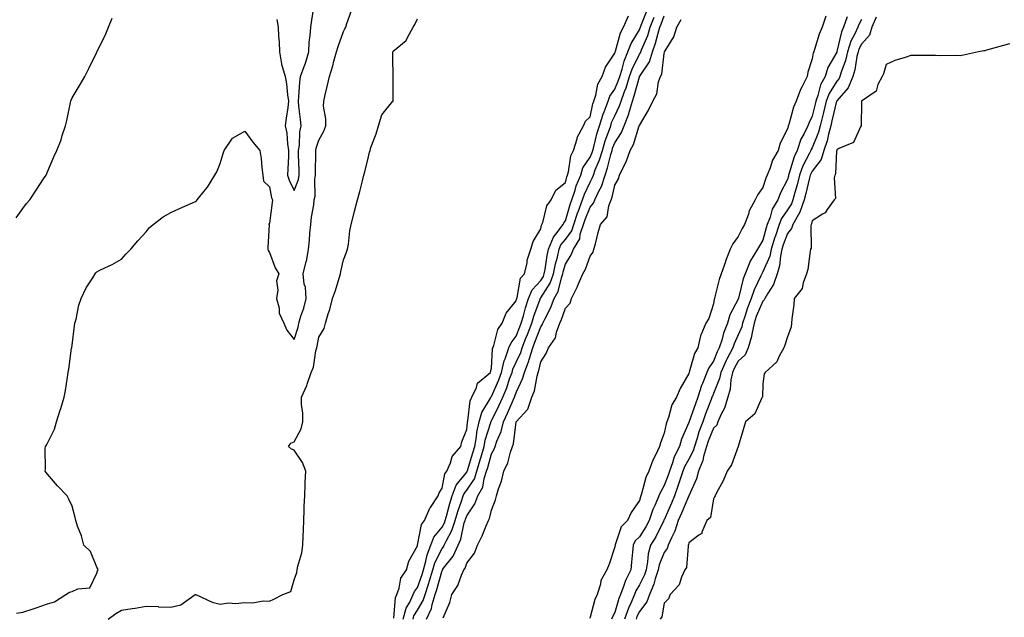
# Model space of a CAD drawing. Units: inches. Extents: x 944723 to 947363, y 7311098 to 7313738.
# Drawn here: x 945757 to 946156, y 7312413 to 7312655 of the extents above; entities that cross this region are included whole.
import ezdxf

# ---------------------------------------------------------------- set-up
doc = ezdxf.new("R2010")
doc.units = ezdxf.units.IN
doc.header["$MEASUREMENT"] = 0
doc.layers.add('Contour_94477311', color=7, linetype='Continuous', true_color=0xae5959)

msp = doc.modelspace()

# ---------------------------------------------------------------- linework, layer by layer
at = {"layer": 'Contour_94477311'}
for points in [[(945861.13, 7312655, 3232), (945861.57, 7312651.92, 3232), (945861.74, 7312648.23, 3232), (945862.01, 7312645.88, 3232), (945862.17, 7312641.92, 3232), (945862.99, 7312636.98, 3232), (945862.97, 7312636.85, 3232), (945864.47, 7312631.92, 3232), (945865.02, 7312628.9, 3232), (945865.43, 7312624.54, 3232), (945865.84, 7312621.92, 3232), (945865.52, 7312619.4, 3232), (945864.91, 7312615.06, 3232), (945864.51, 7312611.92, 3232), (945865.11, 7312608.98, 3232), (945865.34, 7312604.63, 3232), (945865.76, 7312601.92, 3232), (945865.74, 7312599.6, 3232), (945865.47, 7312594.5, 3232), (945865.43, 7312591.92, 3232), (945866.03, 7312589.9, 3232), (945868.05, 7312585.67, 3232), (945869.86, 7312590.12, 3232), (945870.14, 7312591.92, 3232), (945870.13, 7312594, 3232), (945869.88, 7312600.09, 3232), (945869.87, 7312601.92, 3232), (945870.21, 7312604.07, 3232), (945870.44, 7312609.52, 3232), (945870.93, 7312611.92, 3232), (945870.65, 7312614.52, 3232), (945870.02, 7312619.94, 3232), (945869.81, 7312621.92, 3232), (945869.99, 7312623.86, 3232), (945870.39, 7312629.57, 3232), (945870.63, 7312631.92, 3232), (945872.1, 7312635.97, 3232), (945872.69, 7312637.28, 3232), (945873.99, 7312641.92, 3232), (945874.2, 7312645.77, 3232), (945874.6, 7312648.47, 3232), (945874.83, 7312651.92, 3232), (945875.25, 7312654.72, 3232), (945876.04, 7312659.91, 3232)], [(945912.32, 7312411.92, 3228), (945913.54, 7312416.43, 3228), (945914.94, 7312418.81, 3228), (945916.35, 7312421.92, 3228), (945916.8, 7312423.17, 3228), (945918.05, 7312424.74, 3228), (945919.95, 7312430.02, 3228), (945920.53, 7312431.92, 3228), (945921.52, 7312435.39, 3228), (945921.94, 7312438.03, 3228), (945923.5, 7312441.92, 3228), (945924.76, 7312445.21, 3228), (945928.05, 7312449.26, 3228), (945928.98, 7312450.99, 3228), (945929.28, 7312451.92, 3228), (945929.79, 7312453.66, 3228), (945931.12, 7312458.85, 3228), (945932.12, 7312461.92, 3228), (945933.75, 7312466.22, 3228), (945938.05, 7312471.58, 3228), (945938.19, 7312471.79, 3228), (945938.23, 7312471.92, 3228), (945938.3, 7312472.17, 3228), (945940.55, 7312479.42, 3228), (945941.27, 7312481.92, 3228), (945941.99, 7312485.86, 3228), (945942.16, 7312487.8, 3228), (945943.11, 7312491.92, 3228), (945944.21, 7312495.75, 3228), (945947.69, 7312501.56, 3228), (945947.86, 7312501.92, 3228), (945947.92, 7312502.05, 3228), (945948.05, 7312502.16, 3228), (945951.07, 7312508.9, 3228), (945952.18, 7312511.92, 3228), (945953.25, 7312516.72, 3228), (945953.63, 7312517.49, 3228), (945955.14, 7312521.92, 3228), (945955.98, 7312523.99, 3228), (945958.05, 7312526.65, 3228), (945959.56, 7312530.41, 3228), (945960.15, 7312531.92, 3228), (945961.02, 7312534.88, 3228), (945961.83, 7312538.14, 3228), (945963.08, 7312541.92, 3228), (945964.51, 7312545.46, 3228), (945968.05, 7312549.25, 3228), (945969.09, 7312550.88, 3228), (945969.48, 7312551.92, 3228), (945969.83, 7312553.7, 3228), (945970.65, 7312559.32, 3228), (945971.24, 7312561.92, 3228), (945973.14, 7312566.83, 3228), (945974.12, 7312567.99, 3228), (945977.15, 7312571.92, 3228), (945977.42, 7312572.55, 3228), (945978.05, 7312573.37, 3228), (945979.97, 7312579.99, 3228), (945980.7, 7312581.92, 3228), (945982.01, 7312585.88, 3228), (945982.44, 7312587.53, 3228), (945984.25, 7312591.92, 3228), (945985.16, 7312594.82, 3228), (945988.05, 7312599.19, 3228), (945988.86, 7312601.11, 3228), (945989.1, 7312601.92, 3228), (945989.53, 7312603.4, 3228), (945990.91, 7312609.06, 3228), (945991.87, 7312611.92, 3228), (945993.3, 7312616.67, 3228), (945993.74, 7312617.61, 3228), (945995.41, 7312621.92, 3228), (945996.08, 7312623.89, 3228), (945998.05, 7312626.71, 3228), (945999.56, 7312630.41, 3228), (946000.04, 7312631.92, 3228), (946001.01, 7312634.88, 3228), (946001.81, 7312638.16, 3228), (946003.4, 7312641.92, 3228), (946004.68, 7312645.29, 3228), (946008.05, 7312650.78, 3228), (946008.39, 7312651.57, 3228), (946008.5, 7312651.92, 3228), (946008.78, 7312652.65, 3228), (946011.16, 7312658.81, 3228)], [(945755.41, 7312574.56, 3232), (945758.05, 7312578.46, 3232), (945759.58, 7312580.39, 3232), (945760.97, 7312581.92, 3232), (945763.74, 7312586.23, 3232), (945766.51, 7312590.38, 3232), (945767.53, 7312591.92, 3232), (945767.74, 7312592.24, 3232), (945768.05, 7312593.28, 3232), (945770.62, 7312599.35, 3232), (945771.91, 7312601.92, 3232), (945773.68, 7312606.29, 3232), (945774.11, 7312607.98, 3232), (945775.41, 7312611.92, 3232), (945775.93, 7312614.04, 3232), (945777.45, 7312621.32, 3232), (945777.59, 7312621.92, 3232), (945777.71, 7312622.26, 3232), (945778.05, 7312623.23, 3232), (945781.29, 7312628.68, 3232), (945783.21, 7312631.92, 3232), (945784.84, 7312635.13, 3232), (945788.05, 7312641.81, 3232), (945788.11, 7312641.87, 3232), (945788.15, 7312641.92, 3232), (945788.24, 7312642.11, 3232), (945791.43, 7312648.55, 3232), (945792.87, 7312651.92, 3232), (945794.37, 7312655.61, 3232)], [(945755.54, 7312414.43, 3231), (945758.05, 7312414.8, 3231), (945762.29, 7312416.16, 3231), (945763.49, 7312416.48, 3231), (945768.05, 7312418.18, 3231), (945771, 7312418.97, 3231), (945775.59, 7312421.92, 3231), (945777.04, 7312422.93, 3231), (945778.05, 7312423.21, 3231), (945780.4, 7312424.27, 3231), (945785.27, 7312424.7, 3231), (945788.05, 7312430.6, 3231), (945788.4, 7312431.57, 3231), (945788.67, 7312431.92, 3231), (945788.52, 7312432.38, 3231), (945788.05, 7312433.04, 3231), (945785.55, 7312439.42, 3231), (945782.88, 7312441.92, 3231), (945781.9, 7312445.77, 3231), (945780.27, 7312449.7, 3231), (945779.54, 7312451.92, 3231), (945779.27, 7312453.14, 3231), (945778.05, 7312457.79, 3231), (945776.69, 7312460.56, 3231), (945776.1, 7312461.92, 3231), (945772.13, 7312466, 3231), (945768.05, 7312470.75, 3231), (945767.52, 7312471.4, 3231), (945767.18, 7312471.92, 3231), (945767.29, 7312472.68, 3231), (945767.19, 7312481.06, 3231), (945767.28, 7312481.92, 3231), (945767.59, 7312482.38, 3231), (945768.05, 7312483.25, 3231), (945770.97, 7312489, 3231), (945771.73, 7312491.92, 3231), (945773.3, 7312496.67, 3231), (945773.47, 7312497.34, 3231), (945774.83, 7312501.92, 3231), (945775.34, 7312504.63, 3231), (945776.19, 7312510.07, 3231), (945776.54, 7312511.92, 3231), (945776.72, 7312513.25, 3231), (945777.9, 7312521.77, 3231), (945777.92, 7312521.92, 3231), (945777.93, 7312522.04, 3231), (945778.05, 7312522.95, 3231), (945779.08, 7312530.89, 3231), (945779.25, 7312531.92, 3231), (945779.7, 7312533.57, 3231), (945780.8, 7312539.17, 3231), (945781.73, 7312541.92, 3231), (945783.77, 7312546.2, 3231), (945786.44, 7312550.3, 3231), (945787.41, 7312551.92, 3231), (945787.69, 7312552.28, 3231), (945788.05, 7312552.73, 3231), (945789.66, 7312553.54, 3231), (945794.26, 7312555.7, 3231), (945798.05, 7312557.85, 3231), (945799.97, 7312560, 3231), (945801.95, 7312561.92, 3231), (945804.74, 7312565.23, 3231), (945808.05, 7312568.92, 3231), (945809.38, 7312570.6, 3231), (945810.99, 7312571.92, 3231), (945814.94, 7312575.03, 3231), (945818.05, 7312576.79, 3231), (945821.62, 7312578.35, 3231), (945826.88, 7312580.74, 3231), (945828.05, 7312581.28, 3231), (945828.47, 7312581.51, 3231), (945828.83, 7312581.92, 3231), (945832.2, 7312586.07, 3231), (945832.98, 7312586.99, 3231), (945835.91, 7312591.92, 3231), (945836.68, 7312593.29, 3231), (945838.05, 7312596.65, 3231), (945839.3, 7312600.67, 3231), (945839.7, 7312601.92, 3231), (945843.1, 7312606.87, 3231), (945848.05, 7312609.8, 3231), (945851.39, 7312605.26, 3231), (945854.21, 7312601.92, 3231), (945854.73, 7312598.6, 3231), (945855.01, 7312594.96, 3231), (945855.43, 7312591.92, 3231), (945855.67, 7312589.53, 3231), (945858.05, 7312587.22, 3231), (945858.93, 7312582.79, 3231), (945859.27, 7312581.92, 3231), (945859.18, 7312580.79, 3231), (945858.05, 7312572.4, 3231), (945857.87, 7312572.1, 3231), (945857.89, 7312571.92, 3231), (945857.9, 7312571.77, 3231), (945857.41, 7312562.56, 3231), (945857.44, 7312561.92, 3231), (945857.54, 7312561.42, 3231), (945858.05, 7312560.58, 3231), (945860.41, 7312554.29, 3231), (945861.85, 7312551.92, 3231), (945860.93, 7312549.03, 3231), (945861.46, 7312545.33, 3231), (945860.94, 7312541.92, 3231), (945861.95, 7312538.03, 3231), (945862.04, 7312535.91, 3231), (945863.89, 7312531.92, 3231), (945865.15, 7312529.02, 3231), (945868.05, 7312525.24, 3231), (945869.67, 7312530.29, 3231), (945870.05, 7312531.92, 3231), (945870.85, 7312534.72, 3231), (945872.03, 7312537.94, 3231), (945872.93, 7312541.92, 3231), (945872.66, 7312546.52, 3231), (945872.21, 7312547.76, 3231), (945871.75, 7312551.92, 3231), (945873, 7312556.87, 3231), (945873.03, 7312556.94, 3231), (945873.91, 7312561.92, 3231), (945874.34, 7312565.63, 3231), (945874.5, 7312568.37, 3231), (945874.87, 7312571.92, 3231), (945875.08, 7312574.89, 3231), (945876.03, 7312579.9, 3231), (945876.21, 7312581.92, 3231), (945876.58, 7312583.39, 3231), (945876.43, 7312590.3, 3231), (945876.68, 7312591.92, 3231), (945876.68, 7312593.29, 3231), (945876.93, 7312600.8, 3231), (945876.92, 7312601.92, 3231), (945877.07, 7312602.9, 3231), (945878.05, 7312606.09, 3231), (945880.18, 7312609.79, 3231), (945880.86, 7312611.92, 3231), (945880.88, 7312614.76, 3231), (945880.03, 7312619.93, 3231), (945880.05, 7312621.92, 3231), (945880.67, 7312624.54, 3231), (945881.54, 7312628.43, 3231), (945882.38, 7312631.92, 3231), (945883.75, 7312636.21, 3231), (945884.19, 7312638.06, 3231), (945885.29, 7312641.92, 3231), (945885.95, 7312644.02, 3231), (945888.05, 7312650.11, 3231), (945888.68, 7312651.29, 3231), (945888.97, 7312651.92, 3231), (945889.47, 7312653.34, 3231), (945891.33, 7312658.64, 3231)], [(945792.72, 7312411.92, 3230), (945795.79, 7312414.18, 3230), (945798.05, 7312415.56, 3230), (945802.38, 7312416.25, 3230), (945803.61, 7312416.36, 3230), (945808.05, 7312417.17, 3230), (945812.95, 7312417.02, 3230), (945813.14, 7312417, 3230), (945818.05, 7312416.86, 3230), (945822.22, 7312417.75, 3230), (945827.93, 7312421.92, 3230), (945827.99, 7312421.98, 3230), (945828.05, 7312422, 3230), (945828.11, 7312421.98, 3230), (945828.3, 7312421.92, 3230), (945834.91, 7312418.77, 3230), (945838.05, 7312418, 3230), (945841.41, 7312418.57, 3230), (945844.46, 7312418.33, 3230), (945848.05, 7312418.72, 3230), (945851.35, 7312418.62, 3230), (945855.48, 7312419.35, 3230), (945858.05, 7312419.23, 3230), (945859.88, 7312420.1, 3230), (945863.47, 7312421.92, 3230), (945866.75, 7312423.22, 3230), (945868.05, 7312427.82, 3230), (945869.15, 7312430.82, 3230), (945869.35, 7312431.92, 3230), (945869.61, 7312433.48, 3230), (945871.17, 7312438.81, 3230), (945871.55, 7312441.92, 3230), (945871.72, 7312445.59, 3230), (945871.87, 7312448.1, 3230), (945872.04, 7312451.92, 3230), (945872.2, 7312456.07, 3230), (945872.17, 7312457.8, 3230), (945872.35, 7312461.92, 3230), (945872.59, 7312466.46, 3230), (945872.6, 7312467.37, 3230), (945872.85, 7312471.92, 3230), (945871.52, 7312475.39, 3230), (945868.05, 7312480.38, 3230), (945866.99, 7312480.85, 3230), (945865.74, 7312481.92, 3230), (945866.73, 7312483.24, 3230), (945868.05, 7312483.82, 3230), (945870.91, 7312489.05, 3230), (945871.61, 7312491.92, 3230), (945871.61, 7312495.48, 3230), (945871, 7312498.97, 3230), (945871.01, 7312501.92, 3230), (945873.26, 7312506.71, 3230), (945873.37, 7312507.24, 3230), (945874.92, 7312511.92, 3230), (945875.94, 7312514.03, 3230), (945876.89, 7312520.76, 3230), (945877.24, 7312521.92, 3230), (945877.42, 7312522.56, 3230), (945878.05, 7312526.25, 3230), (945880.25, 7312529.72, 3230), (945880.73, 7312531.92, 3230), (945881.89, 7312535.76, 3230), (945882.55, 7312537.42, 3230), (945883.61, 7312541.92, 3230), (945884.84, 7312545.13, 3230), (945886.33, 7312550.2, 3230), (945886.91, 7312551.92, 3230), (945887.04, 7312552.93, 3230), (945888.05, 7312557.53, 3230), (945889.33, 7312560.64, 3230), (945889.72, 7312561.92, 3230), (945890.07, 7312563.94, 3230), (945890.68, 7312569.3, 3230), (945891.18, 7312571.92, 3230), (945892.28, 7312576.15, 3230), (945892.59, 7312577.38, 3230), (945893.79, 7312581.92, 3230), (945894.7, 7312585.27, 3230), (945895.78, 7312589.66, 3230), (945896.37, 7312591.92, 3230), (945896.72, 7312593.25, 3230), (945898.05, 7312598.75, 3230), (945898.68, 7312601.28, 3230), (945898.83, 7312601.92, 3230), (945899.22, 7312603.09, 3230), (945901.31, 7312608.66, 3230), (945902.25, 7312611.92, 3230), (945903.56, 7312616.42, 3230), (945908.05, 7312621.85, 3230), (945908.1, 7312621.87, 3230), (945908.2, 7312621.92, 3230), (945908.19, 7312622.06, 3230), (945908.22, 7312631.76, 3230), (945908.21, 7312631.92, 3230), (945908.2, 7312632.07, 3230), (945908.05, 7312639.42, 3230), (945908.04, 7312641.91, 3230), (945908.04, 7312641.93, 3230), (945908.05, 7312641.94, 3230), (945908.27, 7312642.15, 3230), (945913.51, 7312646.46, 3230), (945914.1, 7312647.97, 3230), (945916.31, 7312651.92, 3230), (945917.03, 7312652.94, 3230), (945918.05, 7312655.3, 3230)], [(945908.44, 7312412.31, 3229), (945909.2, 7312420.77, 3229), (945909.72, 7312421.92, 3229), (945910.69, 7312424.56, 3229), (945911.36, 7312428.61, 3229), (945913.67, 7312431.92, 3229), (945914.51, 7312435.46, 3229), (945918.05, 7312441.69, 3229), (945918.08, 7312441.89, 3229), (945918.09, 7312441.92, 3229), (945918.12, 7312441.99, 3229), (945919.69, 7312450.28, 3229), (945920.87, 7312451.92, 3229), (945923.1, 7312456.87, 3229), (945923.36, 7312457.23, 3229), (945926.51, 7312461.92, 3229), (945926.8, 7312463.17, 3229), (945928.05, 7312465, 3229), (945929.16, 7312470.81, 3229), (945929.95, 7312471.92, 3229), (945931.45, 7312475.32, 3229), (945932.1, 7312477.86, 3229), (945935.58, 7312481.92, 3229), (945936.11, 7312483.87, 3229), (945938.05, 7312488.79, 3229), (945938.31, 7312491.66, 3229), (945938.37, 7312491.92, 3229), (945938.5, 7312492.37, 3229), (945939.47, 7312500.5, 3229), (945940.14, 7312501.92, 3229), (945941.96, 7312505.83, 3229), (945942.36, 7312507.62, 3229), (945947.66, 7312511.92, 3229), (945947.72, 7312512.25, 3229), (945948.05, 7312513.71, 3229), (945948.47, 7312521.5, 3229), (945948.62, 7312521.92, 3229), (945949.01, 7312522.88, 3229), (945950.61, 7312529.36, 3229), (945952.4, 7312531.92, 3229), (945953.96, 7312536.01, 3229), (945958.05, 7312540.91, 3229), (945958.26, 7312541.72, 3229), (945958.31, 7312541.92, 3229), (945958.5, 7312542.37, 3229), (945959.87, 7312550.1, 3229), (945961.5, 7312551.92, 3229), (945962.48, 7312556.35, 3229), (945962.56, 7312557.41, 3229), (945964.04, 7312561.92, 3229), (945964.94, 7312565.03, 3229), (945968.05, 7312570.13, 3229), (945968.32, 7312571.65, 3229), (945968.54, 7312571.92, 3229), (945968.87, 7312572.74, 3229), (945970.5, 7312579.46, 3229), (945972.24, 7312581.92, 3229), (945974.15, 7312585.82, 3229), (945978.05, 7312588.94, 3229), (945978.67, 7312591.3, 3229), (945978.93, 7312591.92, 3229), (945979.33, 7312593.2, 3229), (945980.19, 7312599.78, 3229), (945981.34, 7312601.92, 3229), (945982.74, 7312606.61, 3229), (945982.79, 7312607.18, 3229), (945985.43, 7312611.92, 3229), (945986.21, 7312613.76, 3229), (945988.05, 7312615.53, 3229), (945989.17, 7312620.79, 3229), (945989.61, 7312621.92, 3229), (945990.41, 7312624.29, 3229), (945991.17, 7312628.81, 3229), (945992.98, 7312631.92, 3229), (945994.25, 7312635.72, 3229), (945998.05, 7312641.32, 3229), (945998.17, 7312641.8, 3229), (945998.22, 7312641.92, 3229), (945998.32, 7312642.19, 3229), (946000.35, 7312649.62, 3229), (946001.59, 7312651.92, 3229), (946003.54, 7312656.43, 3229)], [(945916.29, 7312411.92, 3227), (945916.66, 7312413.3, 3227), (945918.05, 7312415.65, 3227), (945920.4, 7312419.57, 3227), (945921.13, 7312421.92, 3227), (945922.65, 7312426.52, 3227), (945922.86, 7312427.11, 3227), (945924.33, 7312431.92, 3227), (945925.15, 7312434.82, 3227), (945928.05, 7312440.52, 3227), (945928.66, 7312441.31, 3227), (945928.94, 7312441.92, 3227), (945929.67, 7312443.54, 3227), (945932.03, 7312447.94, 3227), (945933.33, 7312451.92, 3227), (945934.41, 7312455.56, 3227), (945935.96, 7312459.83, 3227), (945936.64, 7312461.92, 3227), (945937.03, 7312462.94, 3227), (945938.05, 7312464.21, 3227), (945941.13, 7312468.84, 3227), (945942.16, 7312471.92, 3227), (945943.51, 7312476.46, 3227), (945943.85, 7312477.72, 3227), (945945.05, 7312481.92, 3227), (945945.51, 7312484.45, 3227), (945947.79, 7312491.65, 3227), (945947.84, 7312491.92, 3227), (945947.89, 7312492.08, 3227), (945948.05, 7312492.35, 3227), (945951.24, 7312498.73, 3227), (945952.66, 7312501.92, 3227), (945954.24, 7312505.73, 3227), (945955.43, 7312509.3, 3227), (945956.4, 7312511.92, 3227), (945956.7, 7312513.27, 3227), (945958.05, 7312516.06, 3227), (945959.9, 7312520.07, 3227), (945960.44, 7312521.92, 3227), (945962.01, 7312525.88, 3227), (945962.61, 7312527.36, 3227), (945964.36, 7312531.92, 3227), (945965.2, 7312534.77, 3227), (945967.75, 7312541.62, 3227), (945967.84, 7312541.92, 3227), (945967.9, 7312542.07, 3227), (945968.05, 7312542.22, 3227), (945971.86, 7312548.11, 3227), (945973.24, 7312551.92, 3227), (945974.04, 7312555.93, 3227), (945974.81, 7312558.68, 3227), (945975.55, 7312561.92, 3227), (945976.24, 7312563.72, 3227), (945978.05, 7312565.85, 3227), (945980.66, 7312569.31, 3227), (945981.49, 7312571.92, 3227), (945983.12, 7312576.86, 3227), (945983.21, 7312577.08, 3227), (945985, 7312581.92, 3227), (945985.76, 7312584.2, 3227), (945988.05, 7312589.03, 3227), (945989.07, 7312590.9, 3227), (945989.4, 7312591.92, 3227), (945990.16, 7312594.02, 3227), (945991.87, 7312598.11, 3227), (945993.01, 7312601.92, 3227), (945994.15, 7312605.82, 3227), (945995.53, 7312609.4, 3227), (945996.38, 7312611.92, 3227), (945996.77, 7312613.2, 3227), (945998.05, 7312615.96, 3227), (945999.98, 7312619.98, 3227), (946000.57, 7312621.92, 3227), (946002.01, 7312625.88, 3227), (946002.62, 7312627.35, 3227), (946004.07, 7312631.92, 3227), (946005.05, 7312634.92, 3227), (946008.05, 7312640.97, 3227), (946008.43, 7312641.54, 3227), (946008.55, 7312641.92, 3227), (946008.84, 7312642.72, 3227), (946011.4, 7312648.58, 3227), (946012.42, 7312651.92, 3227), (946013.98, 7312656, 3227)], [(945921.67, 7312411.92, 3226), (945923.76, 7312416.21, 3226), (945924.02, 7312417.89, 3226), (945925.26, 7312421.92, 3226), (945925.95, 7312424.01, 3226), (945928.05, 7312431.61, 3226), (945928.18, 7312431.79, 3226), (945928.24, 7312431.92, 3226), (945928.68, 7312432.56, 3226), (945932.48, 7312437.49, 3226), (945934.51, 7312441.92, 3226), (945935.61, 7312444.36, 3226), (945937.06, 7312450.94, 3226), (945937.39, 7312451.92, 3226), (945937.54, 7312452.43, 3226), (945938.05, 7312453.83, 3226), (945941.34, 7312458.63, 3226), (945942.55, 7312461.92, 3226), (945944.51, 7312465.45, 3226), (945945.1, 7312468.98, 3226), (945946.09, 7312471.92, 3226), (945946.54, 7312473.43, 3226), (945948.05, 7312478.99, 3226), (945949.13, 7312480.84, 3226), (945949.51, 7312481.92, 3226), (945950.26, 7312484.13, 3226), (945951.98, 7312488, 3226), (945952.93, 7312491.92, 3226), (945954.59, 7312495.38, 3226), (945956.87, 7312500.74, 3226), (945957.4, 7312501.92, 3226), (945957.59, 7312502.38, 3226), (945958.05, 7312503.77, 3226), (945960.68, 7312509.3, 3226), (945961.44, 7312511.92, 3226), (945963.26, 7312516.71, 3226), (945963.38, 7312517.25, 3226), (945964.77, 7312521.92, 3226), (945965.7, 7312524.27, 3226), (945968.05, 7312530.5, 3226), (945968.67, 7312531.3, 3226), (945968.91, 7312531.92, 3226), (945969.68, 7312533.55, 3226), (945971.99, 7312537.98, 3226), (945973.54, 7312541.92, 3226), (945975.15, 7312544.82, 3226), (945976.41, 7312550.27, 3226), (945977.01, 7312551.92, 3226), (945977.18, 7312552.79, 3226), (945978.05, 7312555.9, 3226), (945980.32, 7312559.66, 3226), (945981.28, 7312561.92, 3226), (945983.9, 7312566.07, 3226), (945984.06, 7312567.93, 3226), (945985.32, 7312571.92, 3226), (945985.99, 7312573.98, 3226), (945988.05, 7312579, 3226), (945989.45, 7312580.52, 3226), (945989.98, 7312581.92, 3226), (945991.59, 7312585.46, 3226), (945992.62, 7312587.35, 3226), (945994.09, 7312591.92, 3226), (945995.14, 7312594.83, 3226), (945996.45, 7312600.31, 3226), (945996.93, 7312601.92, 3226), (945997.18, 7312602.79, 3226), (945998.05, 7312605.05, 3226), (946000.77, 7312609.19, 3226), (946001.91, 7312611.92, 3226), (946003.66, 7312616.31, 3226), (946003.97, 7312617.83, 3226), (946005.2, 7312621.92, 3226), (946005.96, 7312624.01, 3226), (946008.05, 7312631.77, 3226), (946008.11, 7312631.86, 3226), (946008.13, 7312631.92, 3226), (946008.22, 7312632.09, 3226), (946012.09, 7312637.88, 3226), (946013.33, 7312641.92, 3226), (946014.61, 7312645.36, 3226), (946015.58, 7312649.44, 3226), (946016.33, 7312651.92, 3226), (946016.81, 7312653.17, 3226), (946018.05, 7312656.48, 3226)], [(945928.55, 7312412.42, 3225), (945931.24, 7312418.73, 3225), (945932.03, 7312421.92, 3225), (945934.39, 7312425.58, 3225), (945935.86, 7312429.73, 3225), (945936.85, 7312431.92, 3225), (945937.35, 7312432.62, 3225), (945938.05, 7312434.69, 3225), (945941.22, 7312438.75, 3225), (945942.46, 7312441.92, 3225), (945944.31, 7312445.66, 3225), (945945.87, 7312449.74, 3225), (945946.8, 7312451.92, 3225), (945947.27, 7312452.71, 3225), (945948.05, 7312456.19, 3225), (945949.72, 7312460.25, 3225), (945950.07, 7312461.92, 3225), (945950.94, 7312464.81, 3225), (945952.1, 7312467.87, 3225), (945953.06, 7312471.92, 3225), (945954.72, 7312475.26, 3225), (945955.76, 7312479.63, 3225), (945956.56, 7312481.92, 3225), (945956.94, 7312483.03, 3225), (945958.02, 7312491.9, 3225), (945958.03, 7312491.92, 3225), (945958.04, 7312491.93, 3225), (945958.05, 7312491.96, 3225), (945962.85, 7312497.12, 3225), (945964.44, 7312501.92, 3225), (945965.44, 7312504.52, 3225), (945966.57, 7312510.44, 3225), (945967, 7312511.92, 3225), (945967.29, 7312512.68, 3225), (945968.05, 7312516.3, 3225), (945970.3, 7312519.68, 3225), (945971.12, 7312521.92, 3225), (945973.96, 7312526.01, 3225), (945974.4, 7312528.27, 3225), (945975.77, 7312531.92, 3225), (945976.51, 7312533.46, 3225), (945978.05, 7312537.99, 3225), (945979.91, 7312540.06, 3225), (945980.48, 7312541.92, 3225), (945982.89, 7312546.76, 3225), (945983, 7312546.97, 3225), (945985.14, 7312551.92, 3225), (945986.17, 7312553.8, 3225), (945988.05, 7312559.06, 3225), (945989.22, 7312560.74, 3225), (945989.61, 7312561.92, 3225), (945990.2, 7312564.07, 3225), (945991.27, 7312568.69, 3225), (945992.28, 7312571.92, 3225), (945994.95, 7312575.01, 3225), (945995.63, 7312579.5, 3225), (945996.57, 7312581.92, 3225), (945997.02, 7312582.94, 3225), (945998.05, 7312587.82, 3225), (945999.51, 7312590.45, 3225), (945999.95, 7312591.92, 3225), (946001.68, 7312595.55, 3225), (946002.67, 7312597.3, 3225), (946004.24, 7312601.92, 3225), (946005.65, 7312604.32, 3225), (946007.99, 7312611.87, 3225), (946008.02, 7312611.92, 3225), (946008.03, 7312611.94, 3225), (946008.05, 7312612.06, 3225), (946011.68, 7312618.28, 3225), (946013.47, 7312621.92, 3225), (946015.08, 7312624.88, 3225), (946015.82, 7312629.69, 3225), (946016.55, 7312631.92, 3225), (946017.07, 7312632.9, 3225), (946018.05, 7312641.23, 3225), (946018.22, 7312641.76, 3225), (946018.25, 7312641.92, 3225), (946018.44, 7312642.32, 3225), (946021.98, 7312647.99, 3225), (946023.25, 7312651.92, 3225), (946025, 7312654.97, 3225)], [(946083.61, 7312656.36, 3225), (946082.05, 7312651.92, 3225), (946080.84, 7312649.13, 3225), (946079.01, 7312642.88, 3225), (946078.67, 7312641.92, 3225), (946078.47, 7312641.5, 3225), (946078.05, 7312639.02, 3225), (946076.33, 7312633.64, 3225), (946075.96, 7312631.92, 3225), (946073.95, 7312627.82, 3225), (946073.3, 7312626.67, 3225), (946071.54, 7312621.92, 3225), (946070.48, 7312619.49, 3225), (946068.56, 7312612.43, 3225), (946068.38, 7312611.92, 3225), (946068.27, 7312611.7, 3225), (946068.05, 7312610.73, 3225), (946065.1, 7312604.87, 3225), (946064.22, 7312601.92, 3225), (946062.03, 7312597.94, 3225), (946061.08, 7312594.95, 3225), (946059.84, 7312591.92, 3225), (946059.27, 7312590.7, 3225), (946058.05, 7312586.87, 3225), (946055.97, 7312584.01, 3225), (946054.92, 7312581.92, 3225), (946052.56, 7312577.4, 3225), (946052.21, 7312576.08, 3225), (946050.66, 7312571.92, 3225), (946049.67, 7312570.3, 3225), (946048.05, 7312567.11, 3225), (946045.87, 7312564.09, 3225), (946044.84, 7312561.92, 3225), (946042.96, 7312557.01, 3225), (946042.88, 7312556.75, 3225), (946041.22, 7312551.92, 3225), (946040.34, 7312549.62, 3225), (946038.66, 7312542.53, 3225), (946038.47, 7312541.92, 3225), (946038.34, 7312541.62, 3225), (946038.05, 7312539.77, 3225), (946036.12, 7312533.85, 3225), (946034.9, 7312531.92, 3225), (946032.86, 7312527.11, 3225), (946032.85, 7312526.72, 3225), (946031.72, 7312521.92, 3225), (946030.32, 7312519.66, 3225), (946028.24, 7312512.11, 3225), (946028.16, 7312511.92, 3225), (946028.13, 7312511.84, 3225), (946028.05, 7312511.5, 3225), (946024.54, 7312505.42, 3225), (946023.03, 7312501.92, 3225), (946021.13, 7312498.84, 3225), (946019.85, 7312493.72, 3225), (946019.15, 7312491.92, 3225), (946018.86, 7312491.11, 3225), (946018.05, 7312487.34, 3225), (946016.58, 7312483.39, 3225), (946016.17, 7312481.92, 3225), (946014.58, 7312478.46, 3225), (946013.53, 7312476.44, 3225), (946011.9, 7312471.92, 3225), (946010.62, 7312469.36, 3225), (946008.92, 7312462.79, 3225), (946008.61, 7312461.92, 3225), (946008.44, 7312461.53, 3225), (946008.05, 7312460.07, 3225), (946004.75, 7312455.22, 3225), (946003.19, 7312451.92, 3225), (946000.62, 7312449.35, 3225), (945998.23, 7312442.1, 3225), (945998.14, 7312441.92, 3225), (945998.05, 7312441.21, 3225), (945995.72, 7312434.26, 3225), (945994.77, 7312431.92, 3225), (945992.42, 7312427.55, 3225), (945992.25, 7312426.12, 3225), (945990.97, 7312421.92, 3225), (945990.01, 7312419.96, 3225), (945988.05, 7312412.79, 3225), (945987.76, 7312412.21, 3225)], [(946092.21, 7312656.08, 3226), (946090.8, 7312651.92, 3226), (946089.95, 7312650.01, 3226), (946088.11, 7312641.98, 3226), (946088.08, 7312641.89, 3226), (946088.05, 7312641.8, 3226), (946084.43, 7312635.54, 3226), (946083.3, 7312631.92, 3226), (946081.45, 7312628.52, 3226), (946080.37, 7312624.25, 3226), (946079.51, 7312621.92, 3226), (946079.23, 7312620.74, 3226), (946078.05, 7312615.78, 3226), (946076.77, 7312613.2, 3226), (946076.32, 7312611.92, 3226), (946074.67, 7312608.55, 3226), (946073.48, 7312606.49, 3226), (946071.92, 7312601.92, 3226), (946070.69, 7312599.28, 3226), (946068.79, 7312592.66, 3226), (946068.52, 7312591.92, 3226), (946068.42, 7312591.54, 3226), (946068.05, 7312590.2, 3226), (946065.23, 7312584.74, 3226), (946064.15, 7312581.92, 3226), (946061.83, 7312578.14, 3226), (946060.97, 7312574.84, 3226), (946059.83, 7312571.92, 3226), (946059.38, 7312570.59, 3226), (946058.05, 7312565.55, 3226), (946056.64, 7312563.33, 3226), (946055.89, 7312561.92, 3226), (946052.91, 7312557.06, 3226), (946052.81, 7312556.68, 3226), (946050.92, 7312551.92, 3226), (946050.07, 7312549.89, 3226), (946048.18, 7312542.05, 3226), (946048.14, 7312541.92, 3226), (946048.11, 7312541.86, 3226), (946048.05, 7312541.66, 3226), (946044.71, 7312535.26, 3226), (946043.75, 7312531.92, 3226), (946042.12, 7312527.85, 3226), (946041.52, 7312525.39, 3226), (946040.4, 7312521.92, 3226), (946039.6, 7312520.36, 3226), (946038.05, 7312516.54, 3226), (946036.14, 7312513.83, 3226), (946035.36, 7312511.92, 3226), (946033.61, 7312507.48, 3226), (946033.26, 7312506.71, 3226), (946031.76, 7312501.92, 3226), (946030.75, 7312499.22, 3226), (946028.18, 7312492.05, 3226), (946028.13, 7312491.92, 3226), (946028.11, 7312491.86, 3226), (946028.05, 7312491.65, 3226), (946025.13, 7312484.84, 3226), (946024.27, 7312481.92, 3226), (946022.17, 7312477.79, 3226), (946021.49, 7312475.35, 3226), (946020.19, 7312471.92, 3226), (946019.66, 7312470.31, 3226), (946018.05, 7312466.09, 3226), (946016.52, 7312463.45, 3226), (946015.96, 7312461.92, 3226), (946014.44, 7312458.31, 3226), (946013.53, 7312456.44, 3226), (946012.01, 7312451.92, 3226), (946010.64, 7312449.33, 3226), (946008.05, 7312445.34, 3226), (946006.34, 7312443.63, 3226), (946005.49, 7312441.92, 3226), (946005.2, 7312439.07, 3226), (946004.88, 7312435.09, 3226), (946004.54, 7312431.92, 3226), (946002.34, 7312427.63, 3226), (946001.76, 7312425.63, 3226), (946000.34, 7312421.92, 3226), (945999.66, 7312420.31, 3226), (945998.05, 7312414.62, 3226), (945997.08, 7312412.89, 3226), (945996.73, 7312411.92, 3226)], [(946098.05, 7312655.06, 3227), (946096.95, 7312653.03, 3227), (946096.57, 7312651.92, 3227), (946095.38, 7312649.25, 3227), (946093.77, 7312646.2, 3227), (946092.36, 7312641.92, 3227), (946091.54, 7312638.43, 3227), (946089.83, 7312633.7, 3227), (946089.31, 7312631.92, 3227), (946088.94, 7312631.03, 3227), (946088.05, 7312630, 3227), (946084.92, 7312625.05, 3227), (946083.75, 7312621.92, 3227), (946082.65, 7312617.33, 3227), (946082.4, 7312616.27, 3227), (946081.35, 7312611.92, 3227), (946080.64, 7312609.33, 3227), (946078.05, 7312603.03, 3227), (946077.64, 7312602.33, 3227), (946077.5, 7312601.92, 3227), (946077.02, 7312600.89, 3227), (946074.26, 7312595.7, 3227), (946072.88, 7312591.92, 3227), (946071.91, 7312588.06, 3227), (946071.03, 7312584.9, 3227), (946070.25, 7312581.92, 3227), (946069.68, 7312580.29, 3227), (946068.05, 7312577.86, 3227), (946065.6, 7312574.37, 3227), (946064.64, 7312571.92, 3227), (946062.99, 7312566.98, 3227), (946062.95, 7312566.82, 3227), (946061.48, 7312561.92, 3227), (946060.85, 7312559.12, 3227), (946058.05, 7312552.73, 3227), (946057.72, 7312552.25, 3227), (946057.59, 7312551.92, 3227), (946057.26, 7312551.12, 3227), (946054.49, 7312545.48, 3227), (946053.32, 7312541.92, 3227), (946051.85, 7312538.13, 3227), (946050.71, 7312534.57, 3227), (946049.77, 7312531.92, 3227), (946049.48, 7312530.5, 3227), (946048.05, 7312527.19, 3227), (946046.38, 7312523.59, 3227), (946045.84, 7312521.92, 3227), (946043.5, 7312517.37, 3227), (946043.18, 7312516.79, 3227), (946041.01, 7312511.92, 3227), (946040.5, 7312509.47, 3227), (946038.05, 7312503.35, 3227), (946037.6, 7312502.37, 3227), (946037.45, 7312501.92, 3227), (946037.09, 7312500.97, 3227), (946034.85, 7312495.12, 3227), (946033.67, 7312491.92, 3227), (946032.14, 7312487.82, 3227), (946031.46, 7312485.33, 3227), (946030.36, 7312481.92, 3227), (946029.85, 7312480.12, 3227), (946028.05, 7312476.81, 3227), (946026.25, 7312473.72, 3227), (946025.58, 7312471.92, 3227), (946024.37, 7312468.23, 3227), (946023.75, 7312466.22, 3227), (946022.23, 7312461.92, 3227), (946020.98, 7312458.99, 3227), (946018.05, 7312452.25, 3227), (946017.94, 7312452.03, 3227), (946017.9, 7312451.92, 3227), (946017.75, 7312451.62, 3227), (946014.66, 7312445.31, 3227), (946012.56, 7312441.92, 3227), (946011.57, 7312438.4, 3227), (946011.37, 7312435.24, 3227), (946010.71, 7312431.92, 3227), (946010.06, 7312429.91, 3227), (946008.05, 7312425.83, 3227), (946006.6, 7312423.37, 3227), (946006.06, 7312421.92, 3227), (946004.55, 7312418.42, 3227), (946003.57, 7312416.4, 3227), (946002.01, 7312411.92, 3227)], [(946103.99, 7312655.99, 3228), (946102.29, 7312651.92, 3228), (946101.35, 7312648.62, 3228), (946098.05, 7312645.02, 3228), (946096.99, 7312642.99, 3228), (946096.63, 7312641.92, 3228), (946096.18, 7312640.06, 3228), (946095.33, 7312634.64, 3228), (946094.53, 7312631.92, 3228), (946092.64, 7312627.33, 3228), (946088.05, 7312622.03, 3228), (946088.01, 7312621.96, 3228), (946087.99, 7312621.92, 3228), (946087.97, 7312621.85, 3228), (946086.05, 7312613.92, 3228), (946085.57, 7312611.92, 3228), (946084.62, 7312608.5, 3228), (946084.1, 7312605.87, 3228), (946082.76, 7312601.92, 3228), (946081.68, 7312598.29, 3228), (946078.05, 7312593.59, 3228), (946077.46, 7312592.5, 3228), (946077.26, 7312591.92, 3228), (946076.99, 7312590.86, 3228), (946075.46, 7312584.51, 3228), (946074.78, 7312581.92, 3228), (946073.06, 7312576.93, 3228), (946073.06, 7312576.92, 3228), (946070.23, 7312571.92, 3228), (946069.73, 7312570.24, 3228), (946068.05, 7312568.3, 3228), (946066.33, 7312563.64, 3228), (946065.81, 7312561.92, 3228), (946065.17, 7312559.04, 3228), (946064.83, 7312555.14, 3228), (946063.8, 7312551.92, 3228), (946062.35, 7312547.63, 3228), (946059.89, 7312543.75, 3228), (946058.91, 7312541.92, 3228), (946058.66, 7312541.32, 3228), (946058.05, 7312540.88, 3228), (946055.4, 7312534.56, 3228), (946054.48, 7312531.92, 3228), (946053.54, 7312527.41, 3228), (946053.49, 7312526.48, 3228), (946052.11, 7312521.92, 3228), (946050.92, 7312519.05, 3228), (946048.05, 7312516.46, 3228), (946046.44, 7312513.53, 3228), (946045.73, 7312511.92, 3228), (946045.11, 7312508.98, 3228), (946044.8, 7312505.18, 3228), (946043.86, 7312501.92, 3228), (946042.45, 7312497.52, 3228), (946041.22, 7312495.09, 3228), (946039.87, 7312491.92, 3228), (946039.37, 7312490.6, 3228), (946038.05, 7312489.34, 3228), (946035.86, 7312484.1, 3228), (946035.16, 7312481.92, 3228), (946034.01, 7312477.87, 3228), (946033.76, 7312476.21, 3228), (946031.93, 7312471.92, 3228), (946031.17, 7312468.8, 3228), (946028.07, 7312461.94, 3228), (946028.06, 7312461.91, 3228), (946028.05, 7312461.91, 3228), (946025.08, 7312454.89, 3228), (946023.79, 7312451.92, 3228), (946022.42, 7312447.55, 3228), (946021.02, 7312444.89, 3228), (946019.73, 7312441.92, 3228), (946019.33, 7312440.65, 3228), (946018.05, 7312439.01, 3228), (946016, 7312433.97, 3228), (946015.59, 7312431.92, 3228), (946014.43, 7312428.29, 3228), (946013.9, 7312426.07, 3228), (946012.17, 7312421.92, 3228), (946011.07, 7312418.91, 3228), (946008.05, 7312415.09, 3228), (946007.01, 7312412.96, 3228), (946006.65, 7312411.92, 3228)], [(946158.05, 7312645.15, 3229), (946155.55, 7312644.42, 3229), (946148.67, 7312642.53, 3229), (946148.05, 7312642.36, 3229), (946147.67, 7312642.3, 3229), (946145.44, 7312641.92, 3229), (946139.42, 7312640.55, 3229), (946138.05, 7312640.33, 3229), (946136.55, 7312640.42, 3229), (946129.67, 7312640.3, 3229), (946128.05, 7312640.39, 3229), (946126.54, 7312640.41, 3229), (946119.54, 7312640.43, 3229), (946118.05, 7312640.45, 3229), (946115.75, 7312639.61, 3229), (946111.6, 7312638.37, 3229), (946108.05, 7312636.83, 3229), (946107.01, 7312632.95, 3229), (946106.4, 7312631.92, 3229), (946104.73, 7312628.6, 3229), (946104.05, 7312625.92, 3229), (946098.09, 7312621.92, 3229), (946098.08, 7312621.89, 3229), (946098.05, 7312621.21, 3229), (946097.96, 7312612.01, 3229), (946097.89, 7312611.92, 3229), (946097.62, 7312611.49, 3229), (946094.81, 7312605.17, 3229), (946088.83, 7312602.7, 3229), (946088.05, 7312602.21, 3229), (946088, 7312601.97, 3229), (946087.98, 7312601.92, 3229), (946087.96, 7312601.83, 3229), (946087.56, 7312592.41, 3229), (946087.25, 7312591.92, 3229), (946086.93, 7312590.8, 3229), (946087.45, 7312582.52, 3229), (946086.98, 7312581.92, 3229), (946084.15, 7312578.03, 3229), (946083.33, 7312576.64, 3229), (946082.23, 7312576.1, 3229), (946078.05, 7312573.41, 3229), (946077.82, 7312572.15, 3229), (946077.69, 7312571.92, 3229), (946077.53, 7312571.41, 3229), (946077.7, 7312562.27, 3229), (946077.43, 7312561.92, 3229), (946077.26, 7312561.13, 3229), (946076.28, 7312553.69, 3229), (946075.77, 7312551.92, 3229), (946074.35, 7312548.21, 3229), (946073.95, 7312546.03, 3229), (946070.78, 7312541.92, 3229), (946070.59, 7312539.38, 3229), (946069.85, 7312533.72, 3229), (946069.7, 7312531.92, 3229), (946069.57, 7312530.39, 3229), (946068.05, 7312526.36, 3229), (946067.03, 7312522.94, 3229), (946066.52, 7312521.92, 3229), (946064.61, 7312518.48, 3229), (946063.71, 7312516.26, 3229), (946058.94, 7312511.92, 3229), (946058.6, 7312511.37, 3229), (946058.05, 7312507.32, 3229), (946057.86, 7312502.11, 3229), (946057.83, 7312501.92, 3229), (946057.51, 7312501.38, 3229), (946054.77, 7312495.2, 3229), (946051.07, 7312491.92, 3229), (946050.29, 7312489.68, 3229), (946048.07, 7312481.94, 3229), (946048.06, 7312481.91, 3229), (946048.05, 7312481.9, 3229), (946045.42, 7312474.55, 3229), (946043.6, 7312471.92, 3229), (946042, 7312467.97, 3229), (946039.32, 7312463.19, 3229), (946038.67, 7312461.92, 3229), (946038.51, 7312461.46, 3229), (946038.05, 7312460.72, 3229), (946036.81, 7312453.17, 3229), (946035.42, 7312451.92, 3229), (946033.36, 7312447.23, 3229), (946033.3, 7312446.67, 3229), (946032.08, 7312445.96, 3229), (946028.05, 7312442.82, 3229), (946027.89, 7312442.08, 3229), (946027.83, 7312441.92, 3229), (946027.73, 7312441.59, 3229), (946027.1, 7312432.87, 3229), (946026.48, 7312431.92, 3229), (946025.06, 7312428.94, 3229), (946024.13, 7312425.83, 3229), (946020.5, 7312421.92, 3229), (946019.82, 7312420.15, 3229), (946018.05, 7312418.43, 3229), (946017.08, 7312412.88, 3229), (946016.42, 7312411.92, 3229)]]:
    msp.add_polyline3d(points, dxfattribs=at)

doc.saveas('drawing.dxf')
